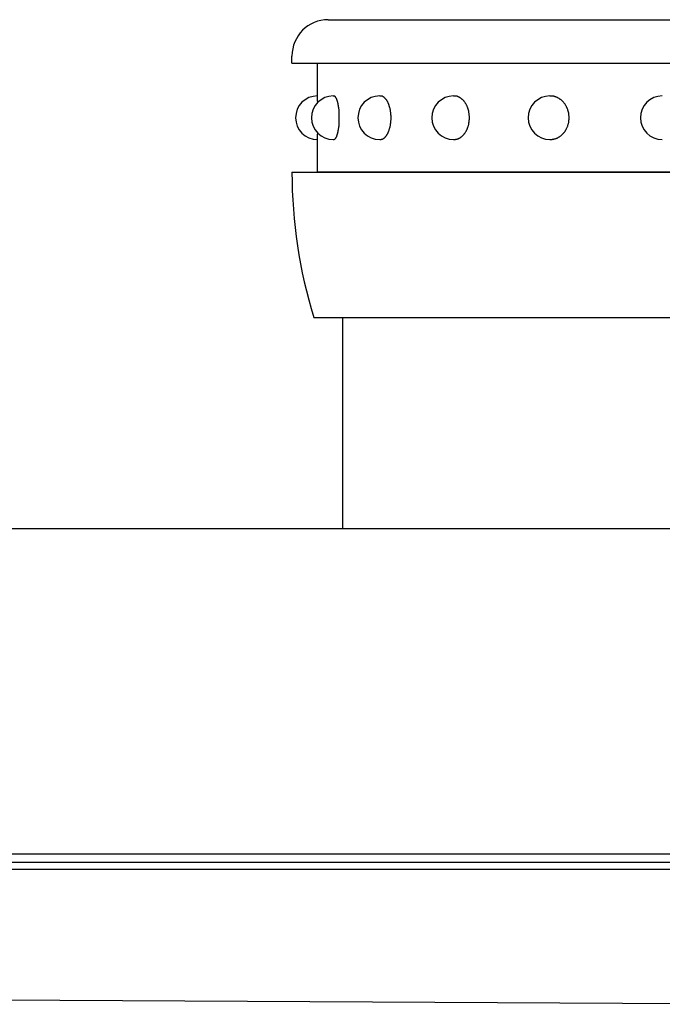
# Model space of a CAD drawing. Extents: x 51 to 7309, y 224 to 4942.
# Drawn here: x 2545 to 2590, y 4338 to 4406 of the extents above; entities that cross this region are included whole.
import ezdxf

# ---------------------------------------------------------------- set-up
doc = ezdxf.new("R2010")
doc.units = 0
doc.header["$LTSCALE"] = 200
doc.linetypes.add('CENTER', pattern=[2, 1.25, -0.25, 0.25, -0.25])
for name, color, linetype in [('CENTER', 3, 'CENTER'), ('SJC', 1, 'CONTINUOUS'), ('SJC2', 7, 'CONTINUOUS')]:
    doc.layers.add(name, color=color, linetype=linetype)

msp = doc.modelspace()

# ---------------------------------------------------------------- linework, layer by layer
at = {"layer": 'CENTER'}
msp.add_line((452.802, 4347.754), (3839.141, 4347.754), dxfattribs=at)
at = {"layer": 'SJC'}
for p, q in [((2567.552, 4370.704), (2567.552, 4385.254)), ((2700.802, 4370.704), (2494.802, 4370.704)), ((2695.802, 4348.308), (2499.802, 4348.308)), ((2597.802, 4347.254), (2499.802, 4347.254))]:
    msp.add_line(p, q, dxfattribs=at)
at = {"layer": 'SJC2'}
for p, q in [((2566.552, 4405.754), (2597.802, 4405.754)), ((2564.052, 4402.754), (2564.052, 4403.254)), ((2564.052, 4402.754), (2597.802, 4402.754)), ((2565.802, 4402.754), (2597.802, 4402.754)), ((2565.802, 4400.504), (2565.802, 4402.754)), ((2566.892, 4400.504), (2566.926, 4400.504)), ((2570.089, 4400.504), (2570.12, 4400.504)), ((2575.175, 4400.504), (2575.199, 4400.504)), ((2581.802, 4400.504), (2581.82, 4400.504)), ((2589.52, 4400.504), (2589.529, 4400.504)), ((2565.802, 4395.254), (2565.802, 4397.504)), ((2566.892, 4397.504), (2566.926, 4397.504)), ((2570.089, 4397.504), (2570.12, 4397.504)), ((2575.175, 4397.504), (2575.199, 4397.504)), ((2581.802, 4397.504), (2581.82, 4397.504)), ((2589.52, 4397.504), (2589.529, 4397.504)), ((2564.052, 4395.254), (2597.802, 4395.254)), ((2564.052, 4395.254), (2564.052, 4395.173)), ((2564.052, 4395.254), (2564.052, 4395.242)), ((2597.802, 4395.254), (2565.802, 4395.254)), ((2565.552, 4385.254), (2597.802, 4385.254)), ((2597.802, 4337.962), (2507.302, 4338.428))]:
    msp.add_line(p, q, dxfattribs=at)
for points in [[(2565.83, 4400.06, 0), (2565.83, 4400.07, 0), (2565.83, 4400.07, 0), (2565.83, 4400.08, 0), (2565.83, 4400.09, 0), (2565.83, 4400.09, 0), (2565.83, 4400.1, 0), (2565.83, 4400.11, 0), (2565.83, 4400.11, 0), (2565.83, 4400.12, 0), (2565.83, 4400.12, 0), (2565.83, 4400.13, 0), (2565.83, 4400.14, 0), (2565.82, 4400.14, 0), (2565.82, 4400.15, 0), (2565.82, 4400.15, 0), (2565.82, 4400.16, 0), (2565.82, 4400.17, 0), (2565.82, 4400.17, 0), (2565.82, 4400.18, 0), (2565.82, 4400.18, 0), (2565.82, 4400.19, 0), (2565.82, 4400.19, 0), (2565.82, 4400.2, 0), (2565.82, 4400.21, 0), (2565.82, 4400.21, 0), (2565.82, 4400.22, 0), (2565.82, 4400.22, 0), (2565.82, 4400.23, 0), (2565.82, 4400.23, 0), (2565.82, 4400.24, 0), (2565.82, 4400.24, 0), (2565.82, 4400.25, 0), (2565.82, 4400.25, 0), (2565.82, 4400.26, 0), (2565.82, 4400.26, 0), (2565.82, 4400.27, 0), (2565.82, 4400.27, 0), (2565.82, 4400.28, 0), (2565.82, 4400.28, 0), (2565.82, 4400.29, 0), (2565.82, 4400.29, 0), (2565.82, 4400.3, 0), (2565.82, 4400.3, 0), (2565.82, 4400.31, 0), (2565.82, 4400.31, 0), (2565.82, 4400.32, 0), (2565.82, 4400.32, 0), (2565.82, 4400.33, 0), (2565.82, 4400.33, 0), (2565.82, 4400.33, 0), (2565.82, 4400.34, 0), (2565.82, 4400.34, 0), (2565.82, 4400.35, 0), (2565.82, 4400.35, 0), (2565.82, 4400.35, 0), (2565.82, 4400.36, 0), (2565.82, 4400.36, 0), (2565.82, 4400.37, 0), (2565.82, 4400.37, 0), (2565.82, 4400.37, 0), (2565.82, 4400.38, 0), (2565.82, 4400.38, 0), (2565.82, 4400.39, 0), (2565.82, 4400.39, 0), (2565.82, 4400.39, 0), (2565.82, 4400.4, 0), (2565.81, 4400.4, 0), (2565.81, 4400.4, 0), (2565.81, 4400.41, 0), (2565.81, 4400.41, 0), (2565.81, 4400.41, 0), (2565.81, 4400.42, 0), (2565.81, 4400.42, 0), (2565.81, 4400.42, 0), (2565.81, 4400.42, 0), (2565.81, 4400.43, 0), (2565.81, 4400.43, 0), (2565.81, 4400.43, 0), (2565.81, 4400.44, 0), (2565.81, 4400.44, 0), (2565.81, 4400.44, 0), (2565.81, 4400.44, 0), (2565.81, 4400.45, 0), (2565.81, 4400.45, 0), (2565.81, 4400.45, 0), (2565.81, 4400.45, 0), (2565.81, 4400.46, 0), (2565.81, 4400.46, 0), (2565.81, 4400.46, 0), (2565.81, 4400.46, 0), (2565.81, 4400.47, 0), (2565.81, 4400.47, 0), (2565.81, 4400.47, 0), (2565.81, 4400.47, 0), (2565.81, 4400.47, 0), (2565.81, 4400.48, 0), (2565.81, 4400.48, 0), (2565.81, 4400.48, 0), (2565.81, 4400.48, 0), (2565.81, 4400.48, 0), (2565.81, 4400.48, 0), (2565.81, 4400.49, 0), (2565.81, 4400.49, 0), (2565.81, 4400.49, 0), (2565.81, 4400.49, 0), (2565.81, 4400.49, 0), (2565.81, 4400.49, 0), (2565.81, 4400.49, 0), (2565.81, 4400.49, 0), (2565.81, 4400.5, 0), (2565.81, 4400.5, 0), (2565.81, 4400.5, 0), (2565.81, 4400.5, 0), (2565.81, 4400.5, 0), (2565.8, 4400.5, 0), (2565.8, 4400.5, 0), (2565.8, 4400.5, 0), (2565.8, 4400.5, 0), (2565.8, 4400.5, 0), (2565.8, 4400.5, 0), (2565.8, 4400.5, 0), (2565.8, 4400.5, 0), (2565.8, 4400.5, 0), (2565.8, 4400.5, 0), (2565.8, 4400.5, 0), (2565.8, 4400.5, 0), (2565.8, 4400.5, 0), (2565.8, 4400.5, 0)], [(2566.93, 4397.5, 0), (2566.94, 4397.5, 0), (2566.95, 4397.51, 0), (2566.95, 4397.51, 0), (2566.96, 4397.51, 0), (2566.97, 4397.52, 0), (2566.98, 4397.52, 0), (2566.99, 4397.53, 0), (2567, 4397.53, 0), (2567.01, 4397.54, 0), (2567.02, 4397.55, 0), (2567.03, 4397.56, 0), (2567.04, 4397.57, 0), (2567.05, 4397.58, 0), (2567.06, 4397.59, 0), (2567.07, 4397.6, 0), (2567.07, 4397.62, 0), (2567.08, 4397.63, 0), (2567.09, 4397.65, 0), (2567.1, 4397.66, 0), (2567.11, 4397.68, 0), (2567.12, 4397.7, 0), (2567.13, 4397.72, 0), (2567.13, 4397.74, 0), (2567.14, 4397.76, 0), (2567.15, 4397.78, 0), (2567.16, 4397.8, 0), (2567.17, 4397.82, 0), (2567.17, 4397.84, 0), (2567.18, 4397.87, 0), (2567.19, 4397.89, 0), (2567.19, 4397.92, 0), (2567.2, 4397.94, 0), (2567.21, 4397.97, 0), (2567.21, 4398, 0), (2567.22, 4398.02, 0), (2567.23, 4398.05, 0), (2567.23, 4398.08, 0), (2567.24, 4398.11, 0), (2567.24, 4398.14, 0), (2567.25, 4398.17, 0), (2567.25, 4398.2, 0), (2567.26, 4398.23, 0), (2567.26, 4398.27, 0), (2567.27, 4398.3, 0), (2567.27, 4398.33, 0), (2567.28, 4398.36, 0), (2567.28, 4398.4, 0), (2567.29, 4398.43, 0), (2567.29, 4398.46, 0), (2567.29, 4398.5, 0), (2567.29, 4398.53, 0), (2567.3, 4398.57, 0), (2567.3, 4398.6, 0), (2567.3, 4398.64, 0), (2567.31, 4398.68, 0), (2567.31, 4398.71, 0), (2567.31, 4398.75, 0), (2567.31, 4398.78, 0), (2567.31, 4398.82, 0), (2567.31, 4398.86, 0), (2567.31, 4398.89, 0), (2567.31, 4398.93, 0), (2567.31, 4398.97, 0), (2567.31, 4399, 0), (2567.31, 4399.04, 0), (2567.31, 4399.08, 0), (2567.31, 4399.11, 0), (2567.31, 4399.15, 0), (2567.31, 4399.19, 0), (2567.31, 4399.22, 0), (2567.31, 4399.26, 0), (2567.31, 4399.3, 0), (2567.31, 4399.33, 0), (2567.3, 4399.37, 0), (2567.3, 4399.4, 0), (2567.3, 4399.44, 0), (2567.29, 4399.47, 0), (2567.29, 4399.51, 0), (2567.29, 4399.54, 0), (2567.29, 4399.58, 0), (2567.28, 4399.61, 0), (2567.28, 4399.65, 0), (2567.27, 4399.68, 0), (2567.27, 4399.71, 0), (2567.26, 4399.74, 0), (2567.26, 4399.78, 0), (2567.25, 4399.81, 0), (2567.25, 4399.84, 0), (2567.24, 4399.87, 0), (2567.24, 4399.9, 0), (2567.23, 4399.93, 0), (2567.23, 4399.96, 0), (2567.22, 4399.98, 0), (2567.21, 4400.01, 0), (2567.21, 4400.04, 0), (2567.2, 4400.07, 0), (2567.19, 4400.09, 0), (2567.19, 4400.12, 0), (2567.18, 4400.14, 0), (2567.17, 4400.16, 0), (2567.17, 4400.19, 0), (2567.16, 4400.21, 0), (2567.15, 4400.23, 0), (2567.14, 4400.25, 0), (2567.13, 4400.27, 0), (2567.13, 4400.29, 0), (2567.12, 4400.31, 0), (2567.11, 4400.33, 0), (2567.1, 4400.34, 0), (2567.09, 4400.36, 0), (2567.08, 4400.38, 0), (2567.07, 4400.39, 0), (2567.07, 4400.4, 0), (2567.06, 4400.42, 0), (2567.05, 4400.43, 0), (2567.04, 4400.44, 0), (2567.03, 4400.45, 0), (2567.02, 4400.46, 0), (2567.01, 4400.47, 0), (2567, 4400.48, 0), (2566.99, 4400.48, 0), (2566.98, 4400.49, 0), (2566.97, 4400.49, 0), (2566.96, 4400.5, 0), (2566.95, 4400.5, 0), (2566.95, 4400.5, 0), (2566.94, 4400.5, 0), (2566.93, 4400.5, 0)], [(2570.12, 4397.5, 0), (2570.14, 4397.5, 0), (2570.16, 4397.51, 0), (2570.17, 4397.51, 0), (2570.19, 4397.51, 0), (2570.21, 4397.52, 0), (2570.23, 4397.52, 0), (2570.25, 4397.53, 0), (2570.27, 4397.53, 0), (2570.28, 4397.54, 0), (2570.3, 4397.55, 0), (2570.32, 4397.56, 0), (2570.34, 4397.57, 0), (2570.35, 4397.58, 0), (2570.37, 4397.59, 0), (2570.39, 4397.6, 0), (2570.41, 4397.62, 0), (2570.42, 4397.63, 0), (2570.44, 4397.65, 0), (2570.46, 4397.66, 0), (2570.47, 4397.68, 0), (2570.49, 4397.7, 0), (2570.51, 4397.72, 0), (2570.52, 4397.74, 0), (2570.54, 4397.76, 0), (2570.55, 4397.78, 0), (2570.57, 4397.8, 0), (2570.58, 4397.82, 0), (2570.6, 4397.84, 0), (2570.61, 4397.87, 0), (2570.62, 4397.89, 0), (2570.64, 4397.92, 0), (2570.65, 4397.94, 0), (2570.66, 4397.97, 0), (2570.68, 4398, 0), (2570.69, 4398.02, 0), (2570.7, 4398.05, 0), (2570.71, 4398.08, 0), (2570.72, 4398.11, 0), (2570.73, 4398.14, 0), (2570.74, 4398.17, 0), (2570.75, 4398.2, 0), (2570.76, 4398.23, 0), (2570.77, 4398.27, 0), (2570.78, 4398.3, 0), (2570.79, 4398.33, 0), (2570.8, 4398.36, 0), (2570.81, 4398.4, 0), (2570.81, 4398.43, 0), (2570.82, 4398.46, 0), (2570.83, 4398.5, 0), (2570.83, 4398.53, 0), (2570.84, 4398.57, 0), (2570.84, 4398.6, 0), (2570.85, 4398.64, 0), (2570.85, 4398.68, 0), (2570.86, 4398.71, 0), (2570.86, 4398.75, 0), (2570.86, 4398.78, 0), (2570.86, 4398.82, 0), (2570.87, 4398.86, 0), (2570.87, 4398.89, 0), (2570.87, 4398.93, 0), (2570.87, 4398.97, 0), (2570.87, 4399, 0), (2570.87, 4399.04, 0), (2570.87, 4399.08, 0), (2570.87, 4399.11, 0), (2570.87, 4399.15, 0), (2570.86, 4399.19, 0), (2570.86, 4399.22, 0), (2570.86, 4399.26, 0), (2570.86, 4399.3, 0), (2570.85, 4399.33, 0), (2570.85, 4399.37, 0), (2570.84, 4399.4, 0), (2570.84, 4399.44, 0), (2570.83, 4399.47, 0), (2570.83, 4399.51, 0), (2570.82, 4399.54, 0), (2570.81, 4399.58, 0), (2570.81, 4399.61, 0), (2570.8, 4399.65, 0), (2570.79, 4399.68, 0), (2570.78, 4399.71, 0), (2570.77, 4399.74, 0), (2570.76, 4399.78, 0), (2570.75, 4399.81, 0), (2570.74, 4399.84, 0), (2570.73, 4399.87, 0), (2570.72, 4399.9, 0), (2570.71, 4399.93, 0), (2570.7, 4399.96, 0), (2570.69, 4399.98, 0), (2570.68, 4400.01, 0), (2570.66, 4400.04, 0), (2570.65, 4400.07, 0), (2570.64, 4400.09, 0), (2570.62, 4400.12, 0), (2570.61, 4400.14, 0), (2570.6, 4400.16, 0), (2570.58, 4400.19, 0), (2570.57, 4400.21, 0), (2570.55, 4400.23, 0), (2570.54, 4400.25, 0), (2570.52, 4400.27, 0), (2570.51, 4400.29, 0), (2570.49, 4400.31, 0), (2570.47, 4400.33, 0), (2570.46, 4400.34, 0), (2570.44, 4400.36, 0), (2570.42, 4400.38, 0), (2570.41, 4400.39, 0), (2570.39, 4400.4, 0), (2570.37, 4400.42, 0), (2570.35, 4400.43, 0), (2570.34, 4400.44, 0), (2570.32, 4400.45, 0), (2570.3, 4400.46, 0), (2570.28, 4400.47, 0), (2570.27, 4400.48, 0), (2570.25, 4400.48, 0), (2570.23, 4400.49, 0), (2570.21, 4400.49, 0), (2570.19, 4400.5, 0), (2570.17, 4400.5, 0), (2570.16, 4400.5, 0), (2570.14, 4400.5, 0), (2570.12, 4400.5, 0)], [(2575.2, 4397.5, 0), (2575.23, 4397.5, 0), (2575.25, 4397.51, 0), (2575.28, 4397.51, 0), (2575.3, 4397.51, 0), (2575.33, 4397.52, 0), (2575.36, 4397.52, 0), (2575.38, 4397.53, 0), (2575.41, 4397.53, 0), (2575.43, 4397.54, 0), (2575.46, 4397.55, 0), (2575.48, 4397.56, 0), (2575.51, 4397.57, 0), (2575.53, 4397.58, 0), (2575.56, 4397.59, 0), (2575.58, 4397.6, 0), (2575.61, 4397.62, 0), (2575.63, 4397.63, 0), (2575.65, 4397.65, 0), (2575.68, 4397.66, 0), (2575.7, 4397.68, 0), (2575.72, 4397.7, 0), (2575.74, 4397.72, 0), (2575.77, 4397.74, 0), (2575.79, 4397.76, 0), (2575.81, 4397.78, 0), (2575.83, 4397.8, 0), (2575.85, 4397.82, 0), (2575.87, 4397.84, 0), (2575.89, 4397.87, 0), (2575.91, 4397.89, 0), (2575.93, 4397.92, 0), (2575.95, 4397.94, 0), (2575.97, 4397.97, 0), (2575.99, 4398, 0), (2576, 4398.02, 0), (2576.02, 4398.05, 0), (2576.04, 4398.08, 0), (2576.05, 4398.11, 0), (2576.07, 4398.14, 0), (2576.08, 4398.17, 0), (2576.1, 4398.2, 0), (2576.11, 4398.23, 0), (2576.12, 4398.27, 0), (2576.13, 4398.3, 0), (2576.15, 4398.33, 0), (2576.16, 4398.36, 0), (2576.17, 4398.4, 0), (2576.18, 4398.43, 0), (2576.19, 4398.46, 0), (2576.2, 4398.5, 0), (2576.21, 4398.53, 0), (2576.21, 4398.57, 0), (2576.22, 4398.6, 0), (2576.23, 4398.64, 0), (2576.23, 4398.68, 0), (2576.24, 4398.71, 0), (2576.24, 4398.75, 0), (2576.25, 4398.78, 0), (2576.25, 4398.82, 0), (2576.25, 4398.86, 0), (2576.26, 4398.89, 0), (2576.26, 4398.93, 0), (2576.26, 4398.97, 0), (2576.26, 4399, 0), (2576.26, 4399.04, 0), (2576.26, 4399.08, 0), (2576.26, 4399.11, 0), (2576.25, 4399.15, 0), (2576.25, 4399.19, 0), (2576.25, 4399.22, 0), (2576.24, 4399.26, 0), (2576.24, 4399.3, 0), (2576.23, 4399.33, 0), (2576.23, 4399.37, 0), (2576.22, 4399.4, 0), (2576.21, 4399.44, 0), (2576.21, 4399.47, 0), (2576.2, 4399.51, 0), (2576.19, 4399.54, 0), (2576.18, 4399.58, 0), (2576.17, 4399.61, 0), (2576.16, 4399.65, 0), (2576.15, 4399.68, 0), (2576.13, 4399.71, 0), (2576.12, 4399.74, 0), (2576.11, 4399.78, 0), (2576.1, 4399.81, 0), (2576.08, 4399.84, 0), (2576.07, 4399.87, 0), (2576.05, 4399.9, 0), (2576.04, 4399.93, 0), (2576.02, 4399.96, 0), (2576, 4399.98, 0), (2575.99, 4400.01, 0), (2575.97, 4400.04, 0), (2575.95, 4400.07, 0), (2575.93, 4400.09, 0), (2575.91, 4400.12, 0), (2575.89, 4400.14, 0), (2575.87, 4400.16, 0), (2575.85, 4400.19, 0), (2575.83, 4400.21, 0), (2575.81, 4400.23, 0), (2575.79, 4400.25, 0), (2575.77, 4400.27, 0), (2575.74, 4400.29, 0), (2575.72, 4400.31, 0), (2575.7, 4400.33, 0), (2575.68, 4400.34, 0), (2575.65, 4400.36, 0), (2575.63, 4400.38, 0), (2575.61, 4400.39, 0), (2575.58, 4400.4, 0), (2575.56, 4400.42, 0), (2575.53, 4400.43, 0), (2575.51, 4400.44, 0), (2575.48, 4400.45, 0), (2575.46, 4400.46, 0), (2575.43, 4400.47, 0), (2575.41, 4400.48, 0), (2575.38, 4400.48, 0), (2575.36, 4400.49, 0), (2575.33, 4400.49, 0), (2575.3, 4400.5, 0), (2575.28, 4400.5, 0), (2575.25, 4400.5, 0), (2575.23, 4400.5, 0), (2575.2, 4400.5, 0)], [(2581.82, 4397.5, 0), (2581.85, 4397.5, 0), (2581.88, 4397.51, 0), (2581.92, 4397.51, 0), (2581.95, 4397.51, 0), (2581.98, 4397.52, 0), (2582.01, 4397.52, 0), (2582.04, 4397.53, 0), (2582.07, 4397.53, 0), (2582.1, 4397.54, 0), (2582.14, 4397.55, 0), (2582.17, 4397.56, 0), (2582.2, 4397.57, 0), (2582.23, 4397.58, 0), (2582.26, 4397.59, 0), (2582.29, 4397.6, 0), (2582.32, 4397.62, 0), (2582.35, 4397.63, 0), (2582.37, 4397.65, 0), (2582.4, 4397.66, 0), (2582.43, 4397.68, 0), (2582.46, 4397.7, 0), (2582.49, 4397.72, 0), (2582.51, 4397.74, 0), (2582.54, 4397.76, 0), (2582.57, 4397.78, 0), (2582.59, 4397.8, 0), (2582.62, 4397.82, 0), (2582.64, 4397.84, 0), (2582.67, 4397.87, 0), (2582.69, 4397.89, 0), (2582.72, 4397.92, 0), (2582.74, 4397.94, 0), (2582.76, 4397.97, 0), (2582.78, 4398, 0), (2582.8, 4398.02, 0), (2582.82, 4398.05, 0), (2582.84, 4398.08, 0), (2582.86, 4398.11, 0), (2582.88, 4398.14, 0), (2582.9, 4398.17, 0), (2582.92, 4398.2, 0), (2582.93, 4398.23, 0), (2582.95, 4398.27, 0), (2582.97, 4398.3, 0), (2582.98, 4398.33, 0), (2582.99, 4398.36, 0), (2583.01, 4398.4, 0), (2583.02, 4398.43, 0), (2583.03, 4398.46, 0), (2583.04, 4398.5, 0), (2583.05, 4398.53, 0), (2583.06, 4398.57, 0), (2583.07, 4398.6, 0), (2583.08, 4398.64, 0), (2583.09, 4398.68, 0), (2583.09, 4398.71, 0), (2583.1, 4398.75, 0), (2583.1, 4398.78, 0), (2583.11, 4398.82, 0), (2583.11, 4398.86, 0), (2583.12, 4398.89, 0), (2583.12, 4398.93, 0), (2583.12, 4398.97, 0), (2583.12, 4399, 0), (2583.12, 4399.04, 0), (2583.12, 4399.08, 0), (2583.12, 4399.11, 0), (2583.11, 4399.15, 0), (2583.11, 4399.19, 0), (2583.1, 4399.22, 0), (2583.1, 4399.26, 0), (2583.09, 4399.3, 0), (2583.09, 4399.33, 0), (2583.08, 4399.37, 0), (2583.07, 4399.4, 0), (2583.06, 4399.44, 0), (2583.05, 4399.47, 0), (2583.04, 4399.51, 0), (2583.03, 4399.54, 0), (2583.02, 4399.58, 0), (2583.01, 4399.61, 0), (2582.99, 4399.65, 0), (2582.98, 4399.68, 0), (2582.97, 4399.71, 0), (2582.95, 4399.74, 0), (2582.93, 4399.78, 0), (2582.92, 4399.81, 0), (2582.9, 4399.84, 0), (2582.88, 4399.87, 0), (2582.86, 4399.9, 0), (2582.84, 4399.93, 0), (2582.82, 4399.96, 0), (2582.8, 4399.98, 0), (2582.78, 4400.01, 0), (2582.76, 4400.04, 0), (2582.74, 4400.07, 0), (2582.72, 4400.09, 0), (2582.69, 4400.12, 0), (2582.67, 4400.14, 0), (2582.64, 4400.16, 0), (2582.62, 4400.19, 0), (2582.59, 4400.21, 0), (2582.57, 4400.23, 0), (2582.54, 4400.25, 0), (2582.51, 4400.27, 0), (2582.49, 4400.29, 0), (2582.46, 4400.31, 0), (2582.43, 4400.33, 0), (2582.4, 4400.34, 0), (2582.37, 4400.36, 0), (2582.35, 4400.38, 0), (2582.32, 4400.39, 0), (2582.29, 4400.4, 0), (2582.26, 4400.42, 0), (2582.23, 4400.43, 0), (2582.2, 4400.44, 0), (2582.17, 4400.45, 0), (2582.14, 4400.46, 0), (2582.1, 4400.47, 0), (2582.07, 4400.48, 0), (2582.04, 4400.48, 0), (2582.01, 4400.49, 0), (2581.98, 4400.49, 0), (2581.95, 4400.5, 0), (2581.92, 4400.5, 0), (2581.88, 4400.5, 0), (2581.85, 4400.5, 0), (2581.82, 4400.5, 0)], [(2565.8, 4397.5, 0), (2565.8, 4397.5, 0), (2565.8, 4397.5, 0), (2565.8, 4397.5, 0), (2565.8, 4397.5, 0), (2565.8, 4397.51, 0), (2565.8, 4397.51, 0), (2565.8, 4397.51, 0), (2565.8, 4397.51, 0), (2565.8, 4397.51, 0), (2565.8, 4397.51, 0), (2565.8, 4397.51, 0), (2565.8, 4397.51, 0), (2565.8, 4397.51, 0), (2565.81, 4397.51, 0), (2565.81, 4397.51, 0), (2565.81, 4397.51, 0), (2565.81, 4397.51, 0), (2565.81, 4397.51, 0), (2565.81, 4397.51, 0), (2565.81, 4397.52, 0), (2565.81, 4397.52, 0), (2565.81, 4397.52, 0), (2565.81, 4397.52, 0), (2565.81, 4397.52, 0), (2565.81, 4397.52, 0), (2565.81, 4397.52, 0), (2565.81, 4397.53, 0), (2565.81, 4397.53, 0), (2565.81, 4397.53, 0), (2565.81, 4397.53, 0), (2565.81, 4397.53, 0), (2565.81, 4397.53, 0), (2565.81, 4397.54, 0), (2565.81, 4397.54, 0), (2565.81, 4397.54, 0), (2565.81, 4397.54, 0), (2565.81, 4397.54, 0), (2565.81, 4397.55, 0), (2565.81, 4397.55, 0), (2565.81, 4397.55, 0), (2565.81, 4397.55, 0), (2565.81, 4397.55, 0), (2565.81, 4397.56, 0), (2565.81, 4397.56, 0), (2565.81, 4397.56, 0), (2565.81, 4397.56, 0), (2565.81, 4397.57, 0), (2565.81, 4397.57, 0), (2565.81, 4397.57, 0), (2565.81, 4397.58, 0), (2565.81, 4397.58, 0), (2565.81, 4397.58, 0), (2565.81, 4397.58, 0), (2565.81, 4397.59, 0), (2565.81, 4397.59, 0), (2565.81, 4397.59, 0), (2565.81, 4397.6, 0), (2565.81, 4397.6, 0), (2565.81, 4397.6, 0), (2565.81, 4397.61, 0), (2565.81, 4397.61, 0), (2565.82, 4397.61, 0), (2565.82, 4397.62, 0), (2565.82, 4397.62, 0), (2565.82, 4397.62, 0), (2565.82, 4397.63, 0), (2565.82, 4397.63, 0), (2565.82, 4397.63, 0), (2565.82, 4397.64, 0), (2565.82, 4397.64, 0), (2565.82, 4397.65, 0), (2565.82, 4397.65, 0), (2565.82, 4397.65, 0), (2565.82, 4397.66, 0), (2565.82, 4397.66, 0), (2565.82, 4397.67, 0), (2565.82, 4397.67, 0), (2565.82, 4397.67, 0), (2565.82, 4397.68, 0), (2565.82, 4397.68, 0), (2565.82, 4397.69, 0), (2565.82, 4397.69, 0), (2565.82, 4397.7, 0), (2565.82, 4397.7, 0), (2565.82, 4397.71, 0), (2565.82, 4397.71, 0), (2565.82, 4397.72, 0), (2565.82, 4397.72, 0), (2565.82, 4397.72, 0), (2565.82, 4397.73, 0), (2565.82, 4397.73, 0), (2565.82, 4397.74, 0), (2565.82, 4397.74, 0), (2565.82, 4397.75, 0), (2565.82, 4397.75, 0), (2565.82, 4397.76, 0), (2565.82, 4397.77, 0), (2565.82, 4397.77, 0), (2565.82, 4397.78, 0), (2565.82, 4397.78, 0), (2565.82, 4397.79, 0), (2565.82, 4397.79, 0), (2565.82, 4397.8, 0), (2565.82, 4397.8, 0), (2565.82, 4397.81, 0), (2565.82, 4397.81, 0), (2565.82, 4397.82, 0), (2565.82, 4397.83, 0), (2565.82, 4397.83, 0), (2565.82, 4397.84, 0), (2565.82, 4397.84, 0), (2565.82, 4397.85, 0), (2565.82, 4397.85, 0), (2565.82, 4397.86, 0), (2565.82, 4397.87, 0), (2565.83, 4397.87, 0), (2565.83, 4397.88, 0), (2565.83, 4397.88, 0), (2565.83, 4397.89, 0), (2565.83, 4397.9, 0), (2565.83, 4397.9, 0), (2565.83, 4397.91, 0), (2565.83, 4397.92, 0), (2565.83, 4397.92, 0), (2565.83, 4397.93, 0), (2565.83, 4397.94, 0), (2565.83, 4397.94, 0), (2565.83, 4397.95, 0)]]:
    msp.add_polyline3d(points, dxfattribs=at)
for centre, radius, start, end in [((2566.552, 4403.254), 2.5, 90, 180), ((2565.802, 4399.004), 1.5, 90, 270), ((2566.892, 4399.004), 1.5, 90, 270), ((2570.089, 4399.004), 1.5, 90, 270), ((2575.175, 4399.004), 1.5, 90, 270), ((2581.802, 4399.004), 1.5, 90, 270), ((2589.52, 4399.004), 1.5, 90, 270), ((2598.052, 4395.242), 34, 180, 197.08258)]:
    msp.add_arc(centre, radius, start, end, dxfattribs=at)

doc.saveas('drawing.dxf')
